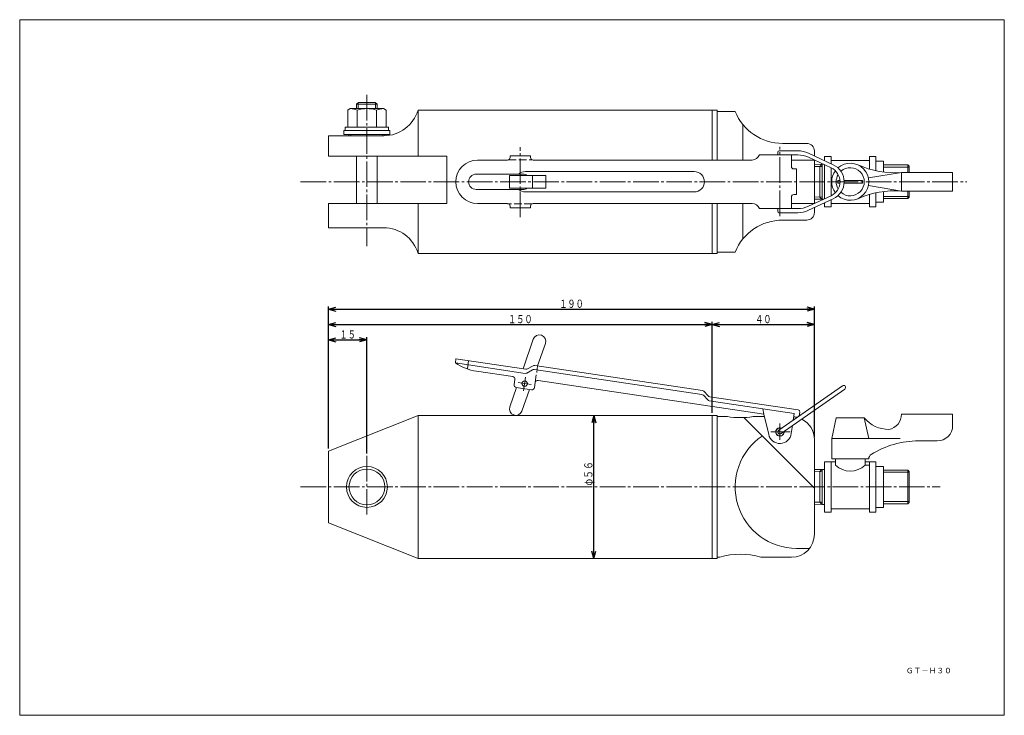
# Model space of a CAD drawing. Units: millimetres. Extents: x 10 to 395, y 3 to 275.
import ezdxf
from ezdxf.enums import TextEntityAlignment as Align

# ---------------------------------------------------------------- set-up
doc = ezdxf.new("R2010")
doc.units = ezdxf.units.MM
for name, pattern in [('一点鎖線', [13, 10, -1, 1, -1]), ('実線', [0]), ('破線', [4, 3, -1])]:
    doc.linetypes.add(name, pattern=pattern)
doc.layers.add('GR1_01', color=1, linetype='実線', lineweight=20)
doc.styles.add('FX_VECTOR', font='MONOTXT.SHX', dxfattribs={"bigfont": 'BigFont.shx'})
doc.styles.add('ＭＳ 明朝', font='txt')
doc.dimstyles.new('FX_DIMINFO', dxfattribs={"dimtxt": 3.2, "dimasz": 3, "dimexe": 1, "dimexo": 1, "dimgap": 0.5, "dimtad": 1, "dimdsep": 46, "dimtxsty": 'FX_VECTOR', "dimblk1": 'FXTIP_ARROW_S', "dimblk2": 'FXTIP_ARROW_E', "dimsah": 1, "dimcen": 2.5, "dimdle": 3, "dimclrd": 4, "dimclre": 4, "dimclrt": 4, "dimazin": 2, "dimtfac": 1, "dimtmove": 0, "dimatfit": 3, "dimldrblk": 'FXTIP_ARROW_S', "dimfxl": 1, "dimtolj": 1, "dimarcsym": 0})

# ---------------------------------------------------------------- blocks, each defined once
blk = doc.blocks.new('FXTIP_ARROW_S')
at = {"color": 0, "linetype": 'Continuous', "lineweight": -2}
for q in [(-1, 0), (-0.97, 0.26), (-0.97, -0.26)]:
    blk.add_line((0, 0), q, dxfattribs=at)
blk = doc.blocks.new('FXTIP_ARROW_E')
at = {"color": 0, "linetype": 'Continuous', "lineweight": -2}
for q in [(-1, 0), (-0.97, 0.26), (-0.97, -0.26)]:
    blk.add_line((0, 0), q, dxfattribs=at)
blk = doc.blocks.new('*D20')
at = {"color": 0, "linetype": 'ByBlock', "lineweight": -2}
for p, q in [((130.76, 107.29), (130.76, 162.83)), ((130.76, 161.83), (320.76, 161.83)), ((320.76, 111.79), (320.76, 162.83))]:
    blk.add_line(p, q, dxfattribs=at)
at = {"color": 0, "linetype": 'ByBlock', "lineweight": -2, "xscale": 3, "yscale": 3}
for name, p, rotation in [('FXTIP_ARROW_S', (130.76, 161.83), 180), ('FXTIP_ARROW_E', (320.76, 161.83), 360)]:
    blk.add_blockref(name, p, dxfattribs=dict(at, rotation=rotation))
at = {"color": 0, "linetype": 'ByBlock', "lineweight": -2, "style": 'FX_VECTOR', "oblique": 15, "width": 1.235294}
blk.add_text('１９０', height=3.2, dxfattribs=at).set_placement((220.96, 162.33), (230.56, 162.33), align=Align.FIT)
blk = doc.blocks.new('*D21')
at = {"color": 0, "linetype": 'ByBlock', "lineweight": -2}
for p, q in [((130.76, 155.83), (280.76, 155.83)), ((280.76, 121.29), (280.76, 156.83))]:
    blk.add_line(p, q, dxfattribs=at)
at = {"color": 0, "linetype": 'ByBlock', "lineweight": -2, "xscale": 3, "yscale": 3}
for name, p, rotation in [('FXTIP_ARROW_S', (130.76, 155.83), 180), ('FXTIP_ARROW_E', (280.76, 155.83), 360)]:
    blk.add_blockref(name, p, dxfattribs=dict(at, rotation=rotation))
at = {"color": 0, "linetype": 'ByBlock', "lineweight": -2, "style": 'FX_VECTOR', "oblique": 15, "width": 1.235294}
blk.add_text('１５０', height=3.2, dxfattribs=at).set_placement((200.96, 156.33), (210.56, 156.33), align=Align.FIT)
blk = doc.blocks.new('*D22')
at = {"color": 0, "linetype": 'ByBlock', "lineweight": -2}
blk.add_line((280.76, 155.83), (320.76, 155.83), dxfattribs=at)
at = {"color": 0, "linetype": 'ByBlock', "lineweight": -2, "xscale": 3, "yscale": 3}
for name, p, rotation in [('FXTIP_ARROW_S', (280.76, 155.83), 180), ('FXTIP_ARROW_E', (320.76, 155.83), 360)]:
    blk.add_blockref(name, p, dxfattribs=dict(at, rotation=rotation))
at = {"color": 0, "linetype": 'ByBlock', "lineweight": -2, "style": 'FX_VECTOR', "oblique": 15, "width": 1.272727}
blk.add_text('４０', height=3.2, dxfattribs=at).set_placement((297.56, 156.33), (303.96, 156.33), align=Align.FIT)
blk = doc.blocks.new('*D23')
at = {"color": 0, "linetype": 'ByBlock', "lineweight": -2}
for p, q in [((145.76, 105.41), (145.76, 150.83)), ((130.76, 149.83), (145.76, 149.83))]:
    blk.add_line(p, q, dxfattribs=at)
at = {"color": 0, "linetype": 'ByBlock', "lineweight": -2, "xscale": 3, "yscale": 3}
for name, p, rotation in [('FXTIP_ARROW_S', (130.76, 149.83), 180), ('FXTIP_ARROW_E', (145.76, 149.83), 360)]:
    blk.add_blockref(name, p, dxfattribs=dict(at, rotation=rotation))
at = {"color": 0, "linetype": 'ByBlock', "lineweight": -2, "style": 'FX_VECTOR', "oblique": 15, "width": 1.272727}
blk.add_text('１５', height=3.2, dxfattribs=at).set_placement((135.06, 150.33), (141.46, 150.33), align=Align.FIT)
blk = doc.blocks.new('*D24')
at = {"color": 0, "linetype": 'ByBlock', "lineweight": -2}
blk.add_line((234.45, 64.29), (234.45, 120.29), dxfattribs=at)
at = {"color": 0, "linetype": 'ByBlock', "lineweight": -2, "xscale": 3, "yscale": 3}
for name, p, rotation in [('FXTIP_ARROW_E', (234.45, 120.29), 90), ('FXTIP_ARROW_S', (234.45, 64.29), 270)]:
    blk.add_blockref(name, p, dxfattribs=dict(at, rotation=rotation))
at = {"color": 0, "linetype": 'ByBlock', "lineweight": -2, "style": 'FX_VECTOR', "oblique": 15, "width": 1.235294}
blk.add_text('φ５６', height=3.2, rotation=90, dxfattribs=at).set_placement((233.95, 92.81), (233.95, 102.41), align=Align.FIT)

msp = doc.modelspace()

# ---------------------------------------------------------------- linework, layer by layer
at = {"layer": 'GR1_01', "color": 3}
for p, q in [((395, 275), (10, 275)), ((10, 275), (10, 3)), ((395, 3), (395, 275)), ((141.755, 241.928), (142.455, 242.628)), ((142.455, 242.628), (149.055, 242.628)), ((149.055, 242.628), (149.755, 241.928)), ((139.255, 240.228), (138.25, 239.648)), ((138.25, 239.648), (138.25, 232.928)), ((152.255, 240.228), (139.255, 240.228)), ((141.755, 240.228), (141.755, 241.928)), ((142.002, 232.928), (142.002, 239.648)), ((149.508, 239.648), (149.508, 232.928)), ((149.755, 240.228), (149.755, 241.928)), ((152.255, 240.228), (153.261, 239.648)), ((153.261, 239.648), (153.261, 232.928)), ((282.755, 239.628), (165.755, 239.628)), ((165.755, 221.628), (165.755, 239.628)), ((280.755, 239.628), (280.755, 220.128)), ((282.755, 239.628), (282.755, 220.128)), ((282.755, 239.128), (289.755, 239.128)), ((136.755, 231.628), (154.755, 231.628)), ((136.755, 231.628), (136.755, 230.128)), ((137.255, 232.928), (137.255, 231.628)), ((137.255, 232.928), (154.255, 232.928)), ((154.255, 232.928), (154.255, 231.628)), ((154.755, 231.628), (154.755, 230.128)), ((292.77, 234.021), (292.77, 220.128)), ((152.339, 229.628), (130.755, 229.628)), ((130.755, 229.628), (130.755, 221.628)), ((136.755, 230.128), (154.755, 230.128)), ((138.755, 230.128), (138.755, 229.628)), ((152.755, 230.128), (152.755, 229.635)), ((306.955, 223.728), (314.238, 223.728)), ((308.296, 226.628), (317.755, 226.628)), ((320.755, 223.628), (320.755, 221.723)), ((130.755, 221.628), (176.955, 221.628)), ((141.755, 221.628), (141.755, 203.128)), ((149.755, 221.628), (149.755, 203.128)), ((176.955, 203.128), (176.955, 221.628)), ((200.755, 220.128), (189.029, 220.128)), ((209.755, 221.828), (201.755, 221.828)), ((201.755, 221.828), (201.755, 221.128)), ((209.755, 221.128), (209.755, 221.828)), ((296.427, 220.128), (210.755, 220.128)), ((314.238, 222.128), (299.255, 222.128)), ((306.455, 222.128), (306.455, 223.228)), ((311.755, 217.628), (311.755, 222.128)), ((320.744, 220.128), (311.755, 220.128)), ((318.464, 222.791), (328.112, 218.293)), ((318.464, 221.191), (327.285, 217.078)), ((320.755, 220.123), (320.755, 203.128)), ((324.755, 221.478), (324.755, 219.858)), ((327.255, 221.478), (324.755, 221.478)), ((327.255, 221.478), (327.255, 218.692)), ((327.255, 219.928), (342.255, 219.928)), ((342.255, 221.478), (342.255, 216.573)), ((342.255, 221.478), (344.755, 221.478)), ((344.755, 221.478), (344.755, 215.942)), ((344.755, 219.628), (347.755, 219.628)), ((347.755, 219.628), (347.755, 215.437)), ((273.755, 215.628), (207.755, 215.628)), ((313.755, 216.628), (312.755, 216.628)), ((313.755, 206.628), (313.755, 216.628)), ((323.755, 218.488), (320.755, 218.394)), ((323.755, 218.488), (323.755, 204.771)), ((323.755, 218.486), (324.266, 218.486)), ((324.755, 218.258), (324.755, 204.999)), ((327.255, 217.092), (327.255, 206.165)), ((347.755, 218.207), (357.255, 218.207)), ((357.255, 218.207), (357.755, 217.707)), ((357.755, 215.278), (357.755, 217.707)), ((206.755, 214.628), (188.529, 214.628)), ((201.503, 214.128), (215.702, 214.128)), ((201.503, 209.128), (201.503, 214.128)), ((210.555, 209.128), (210.555, 214.128)), ((215.702, 209.128), (215.702, 214.128)), ((329.905, 212.128), (330.736, 212.128)), ((329.905, 212.128), (329.905, 211.128)), ((332.34, 212.128), (339.605, 212.128)), ((339.605, 212.128), (339.605, 211.128)), ((341.848, 213.128), (354.805, 215.278)), ((354.805, 215.278), (374.805, 215.278)), ((354.805, 207.978), (354.805, 215.278)), ((374.805, 207.978), (374.805, 215.278)), ((188.529, 208.628), (206.755, 208.628)), ((201.503, 209.128), (215.702, 209.128)), ((329.905, 211.128), (330.736, 211.128)), ((332.34, 211.128), (339.605, 211.128)), ((341.848, 210.128), (354.805, 207.978)), ((354.805, 207.978), (374.805, 207.978)), ((357.755, 207.978), (357.755, 205.55)), ((207.755, 207.628), (273.755, 207.628)), ((311.755, 201.128), (311.755, 205.628)), ((312.755, 206.628), (313.755, 206.628)), ((318.464, 202.065), (327.285, 206.179)), ((318.464, 200.465), (328.112, 204.964)), ((323.755, 204.769), (320.755, 204.862)), ((323.755, 204.771), (324.266, 204.771)), ((327.255, 204.564), (327.255, 201.778)), ((342.255, 206.684), (342.255, 201.778)), ((344.755, 207.315), (344.755, 201.778)), ((347.755, 207.82), (347.755, 203.628)), ((347.755, 205.05), (357.255, 205.05)), ((357.255, 205.05), (357.755, 205.55)), ((130.755, 193.628), (130.755, 203.128)), ((130.755, 203.128), (176.955, 203.128)), ((165.755, 203.128), (165.755, 183.628)), ((189.029, 203.128), (200.755, 203.128)), ((201.755, 201.428), (201.755, 202.128)), ((209.755, 201.428), (201.755, 201.428)), ((209.755, 202.128), (209.755, 201.428)), ((210.755, 203.128), (296.427, 203.128)), ((280.755, 183.628), (280.755, 203.128)), ((282.755, 183.628), (282.755, 203.128)), ((292.77, 189.236), (292.77, 203.128)), ((299.255, 201.128), (314.238, 201.128)), ((306.455, 201.128), (306.455, 200.028)), ((320.744, 203.128), (311.755, 203.128)), ((320.755, 201.533), (320.755, 199.628)), ((324.755, 203.399), (324.755, 201.778)), ((327.255, 201.778), (324.755, 201.778)), ((327.255, 203.128), (342.255, 203.128)), ((342.255, 201.778), (344.755, 201.778)), ((344.755, 203.628), (347.755, 203.628)), ((306.955, 199.528), (314.238, 199.528)), ((308.296, 196.628), (317.755, 196.628)), ((152.339, 193.628), (130.755, 193.628)), ((165.755, 183.628), (282.755, 183.628)), ((289.755, 184.128), (282.755, 184.128)), ((210.841, 150.055), (206.809, 138.463)), ((212.51, 139.636), (215.563, 148.413)), ((180.348, 140.788), (180.583, 142.37)), ((207.695, 136.714), (180.348, 140.788)), ((180.583, 142.37), (207.931, 138.296)), ((208.581, 138.421), (210.742, 139.678)), ((211.392, 139.802), (276.967, 130.033)), ((188.676, 137.525), (202.802, 135.42)), ((210.506, 138.095), (208.345, 136.838)), ((276.731, 128.45), (211.156, 138.22)), ((204.267, 131.158), (201.642, 123.61)), ((203.644, 134.284), (203.349, 132.306)), ((204.191, 131.169), (210.125, 130.285)), ((211.262, 131.127), (211.556, 133.105)), ((212.693, 133.947), (301.008, 120.789)), ((331.698, 131.884), (306.796, 114.448)), ((206.364, 121.967), (209.3, 130.408)), ((279.017, 126.309), (277.317, 128.142)), ((277.552, 129.724), (279.253, 127.892)), ((279.839, 127.583), (314.406, 122.433)), ((332.616, 130.574), (307.714, 113.137)), ((312.885, 121.042), (279.603, 126)), ((165.755, 120.292), (130.755, 106.292)), ((165.755, 64.292), (165.755, 120.292)), ((165.755, 120.292), (282.755, 120.292)), ((280.755, 64.292), (280.755, 120.292)), ((282.755, 120.292), (282.755, 64.292)), ((282.755, 119.792), (286.73, 119.792)), ((293.133, 119.429), (320.755, 91.807)), ((296.78, 119.792), (301.24, 119.792)), ((301.008, 120.789), (302.872, 112.773)), ((312.497, 118.439), (312.885, 121.042)), ((314.067, 119.539), (312.691, 119.744)), ((314.996, 121.637), (314.755, 120.02)), ((374.805, 120.792), (354.805, 120.792)), ((374.805, 116.292), (374.805, 120.792)), ((311.706, 113.129), (312.172, 116.259)), ((329.255, 119.292), (327.505, 111.292)), ((340.255, 119.292), (329.255, 119.292)), ((342.005, 111.292), (340.255, 119.292)), ((320.755, 110.792), (320.755, 73.792)), ((327.505, 111.292), (327.505, 103.292)), ((327.505, 111.292), (354.305, 111.292)), ((361.469, 110.292), (368.805, 110.292)), ((130.755, 106.292), (130.755, 78.292)), ((328.955, 102.142), (324.755, 102.142)), ((324.755, 102.142), (324.755, 82.442)), ((327.255, 82.442), (327.255, 102.142)), ((327.505, 103.292), (342.005, 103.292)), ((328.955, 100.792), (328.955, 103.292)), ((340.555, 103.292), (340.555, 100.792)), ((344.755, 102.142), (340.555, 102.142)), ((340.555, 100.792), (342.255, 100.792)), ((342.255, 82.442), (342.255, 102.142)), ((344.755, 102.142), (344.755, 82.442)), ((347.755, 100.292), (344.755, 100.292)), ((347.755, 84.292), (347.755, 100.292)), ((323.755, 99.152), (320.755, 99.058)), ((323.755, 99.152), (323.755, 85.435)), ((324.755, 99.15), (323.755, 99.15)), ((357.255, 98.871), (347.755, 98.871)), ((357.755, 98.371), (357.255, 98.871)), ((357.755, 86.214), (357.755, 98.371)), ((323.755, 85.433), (320.755, 85.526)), ((323.755, 85.435), (324.755, 85.435)), ((357.255, 85.714), (347.755, 85.714)), ((357.255, 85.714), (357.755, 86.214)), ((324.755, 82.442), (327.255, 82.442)), ((327.255, 83.792), (342.255, 83.792)), ((344.755, 82.442), (342.255, 82.442)), ((344.755, 84.292), (347.755, 84.292)), ((130.755, 78.292), (165.755, 64.292)), ((313.781, 68.267), (318.859, 68.267)), ((282.755, 64.292), (165.755, 64.292)), ((283.755, 64.792), (282.755, 64.792)), ((311.755, 64.792), (299.755, 64.792)), ((10, 3), (395, 3))]:
    msp.add_line(p, q, dxfattribs=at)
at = {"layer": 'GR1_01', "color": 4}
for p, q in [((142.38, 240.228), (142.38, 242.553)), ((149.13, 242.553), (149.13, 240.228)), ((141.755, 241.928), (149.755, 241.928)), ((139.505, 230.128), (139.505, 229.628)), ((152.005, 230.128), (152.005, 229.628)), ((323.755, 217.632), (320.755, 217.538)), ((323.691, 218.486), (322.842, 217.637)), ((322.871, 205.652), (322.871, 217.604)), ((347.755, 217.351), (357.755, 217.351)), ((357.255, 215.278), (357.255, 218.207)), ((357.255, 207.978), (357.255, 205.05)), ((323.755, 205.625), (320.755, 205.718)), ((323.691, 204.771), (322.842, 205.619)), ((347.755, 205.906), (357.755, 205.906)), ((300.521, 122.884), (301.008, 120.789)), ((323.755, 98.296), (320.755, 98.202)), ((322.842, 98.302), (323.691, 99.15)), ((322.871, 86.316), (322.871, 98.268)), ((347.755, 98.015), (357.755, 98.015)), ((357.255, 98.871), (357.255, 85.714)), ((323.755, 86.289), (320.755, 86.382)), ((322.842, 86.283), (323.691, 85.435)), ((357.755, 86.57), (347.755, 86.57))]:
    msp.add_line(p, q, dxfattribs=at)
at = {"layer": 'GR1_01', "color": 4, "linetype": '一点鎖線'}
for p, q in [((145.755, 245.596), (145.755, 186.484)), ((205.755, 197.76), (205.755, 225.202)), ((307.255, 198.21), (307.255, 225.244)), ((119.855, 211.628), (380.292, 211.628)), ((207.821, 135.178), (207.037, 129.919)), ((204.878, 133.089), (209.935, 132.336)), ((307.255, 110.761), (307.255, 117.142)), ((311.269, 113.792), (303.738, 113.792)), ((145.755, 81.479), (145.755, 104.407)), ((119.855, 92.292), (369.855, 92.292))]:
    msp.add_line(p, q, dxfattribs=at)
at = {"layer": 'GR1_01', "color": 4, "linetype": '破線'}
for p, q in [((201.191, 220.228), (210.319, 220.228)), ((210.319, 203.028), (200.755, 203.028)), ((185.529, 141.634), (185.05, 138.418)), ((211.556, 133.105), (212.529, 139.633))]:
    msp.add_line(p, q, dxfattribs=at)
at = {"layer": 'GR1_01', "color": 3}
for centre, radius in [((207.453, 132.705), 1.05), ((145.755, 92.292), 8), ((145.755, 92.292), 7)]:
    msp.add_circle(centre, radius, dxfattribs=at)
for centre, radius, start, end in [((138.165, 228.278), 12, 71.34879, 84.78628), ((145.755, 227.809), 12.419, 72.41205, 107.58795), ((153.346, 228.278), 12, 95.21372, 108.65121), ((152.339, 243.628), 14, 270, 343.39845), ((308.296, 246.628), 20, 202.02431, 270), ((306.955, 223.228), 0.5, 90, 180), ((314.238, 213.728), 10, 65, 90), ((317.755, 223.628), 3, 0, 90), ((189.029, 211.628), 8.5, 90, 270), ((200.755, 221.128), 1, 270, 0), ((210.755, 221.128), 1, 180, 270), ((296.427, 223.128), 3, 270, 340.52878), ((314.238, 212.128), 10, 65, 90), ((207.755, 211.628), 4, 90, 131.40962), ((273.755, 211.628), 4, 270, 90), ((312.755, 217.628), 1, 180, 270), ((324.744, 211.628), 6.013, 295, 65), ((334.755, 211.628), 7.25, 143.45807, 216.54193), ((325.004, 211.628), 7.353, 295, 65), ((334.755, 211.628), 7.25, 228.56168, 131.43832), ((334.755, 211.628), 5.5, 228.36561, 131.63439), ((352.063, 250.171), 35, 245.81756, 274.49425), ((188.529, 211.628), 3, 90, 270), ((206.755, 211.628), 3, 56.44269, 90), ((334.755, 211.628), 5.5, 148.91861, 211.08139), ((207.755, 211.628), 4, 228.59038, 270), ((206.755, 211.628), 3, 270, 303.55731), ((352.063, 173.086), 35, 85.50575, 114.18244), ((312.755, 205.628), 1, 90, 180), ((200.755, 202.128), 1, 0, 90), ((210.755, 202.128), 1, 90, 180), ((296.427, 200.128), 3, 19.47122, 90), ((314.238, 211.128), 10, 270, 295), ((314.238, 209.528), 10, 270, 295), ((308.296, 176.628), 20, 90, 157.97569), ((306.955, 200.028), 0.5, 180, 270), ((317.755, 199.628), 3, 270, 0), ((152.339, 179.628), 14, 16.60155, 90), ((213.202, 149.234), 2.5, 340.81908, 160.81908), ((191.623, 157.307), 20, 235.68424, 261.52617), ((211.245, 138.813), 1, 81.52617, 120.18598), ((202.654, 134.431), 1, 351.52617, 81.52617), ((207.842, 137.703), 1, 261.52617, 300.18598), ((208.078, 139.285), 1, 261.52617, 300.18598), ((211.009, 137.231), 1, 81.52617, 120.18598), ((204.338, 132.158), 1, 171.52617, 261.52617), ((210.272, 131.274), 1, 261.52617, 351.52617), ((212.545, 132.958), 1, 81.52617, 171.52617), ((332.157, 131.229), 0.8, 305, 125), ((276.584, 127.461), 1, 42.86636, 81.52617), ((276.819, 129.044), 1, 42.86636, 81.52617), ((279.986, 128.572), 1, 222.86636, 261.52617), ((204.003, 122.788), 2.5, 160.81908, 340.81908), ((279.75, 126.989), 1, 222.86636, 261.52617), ((291.755, 151.728), 32.329, 261.05795, 278.94205), ((311.755, 110.792), 9, 75.19464, 84.02855), ((314.303, 121.741), 0.7, 351.52617, 81.52617), ((348.806, 120.699), 6, 280.11708, 0.89094), ((311.755, 110.792), 9, 0, 63.09598), ((349.86, 127.292), 12.5, 219.79182, 270), ((368.805, 116.292), 6, 270, 360), ((313.781, 92.292), 24.026, 123.98981, 270), ((307.255, 113.792), 4.5, 193.08873, 351.52617), ((307.255, 113.792), 1.65, 64.00255, 5.99745), ((307.255, 113.792), 1.55, 66.07295, 3.92705), ((307.255, 113.792), 0.8, 125, 305), ((361.469, 75.292), 35, 90, 121.95275), ((344.005, 103.292), 2, 121.95275, 180), ((334.755, 107.006), 8.5, 226.97222, 313.02778), ((311.755, 73.792), 9, 270, 0), ((291.755, 38.482), 27.5, 73.08761, 106.91239)]:
    msp.add_arc(centre, radius, start, end, dxfattribs=at)

# ---------------------------------------------------------------- texts
at = {"layer": 'GR1_01', "color": 3, "style": 'ＭＳ 明朝', "width": 1.024966}
msp.add_text('ＧＴ－Ｈ３０', height=2.1333, dxfattribs=at).set_placement((365.5, 20.5), align=Align.MIDDLE_CENTER)

# ---------------------------------------------------------------- dimensions: what is measured, and where the dimension line sits
at = {"layer": 'GR1_01', "color": 4}
for base, p1, p2, picture, middle in [((320.755, 161.827), (130.755, 106.292), (320.755, 110.792), '*D20', (225.755, 162.327)), ((280.755, 155.827), (130.755, 106.292), (280.755, 120.292), '*D21', (205.755, 156.327)), ((320.755, 155.827), (280.755, 120.292), (320.755, 110.792), '*D22', (300.755, 156.327)), ((145.755, 149.827), (130.755, 105.683), (145.755, 104.407), '*D23', (138.255, 150.327))]:
    dim = msp.add_linear_dim(base=base, p1=p1, p2=p2, dimstyle='FX_DIMINFO', override={"dimblk1": 'FXTIP_ARROW_S', "dimblk2": 'FXTIP_ARROW_E', "dimsah": 1}, dxfattribs=at)
    dim.commit()
    dim.dimension.update_dxf_attribs({"geometry": picture, "text_midpoint": middle})
dim = msp.add_aligned_dim(p1=(282.755, 64.292), p2=(282.755, 120.292), distance=48.304, dimstyle='FX_DIMINFO', override={"dimblk1": 'FXTIP_ARROW_S', "dimblk2": 'FXTIP_ARROW_E', "dimsah": 1}, dxfattribs=at)
dim.commit()
dim.dimension.update_dxf_attribs({"geometry": '*D24', "text_midpoint": (233.951, 97.609)})

doc.saveas('drawing.dxf')
